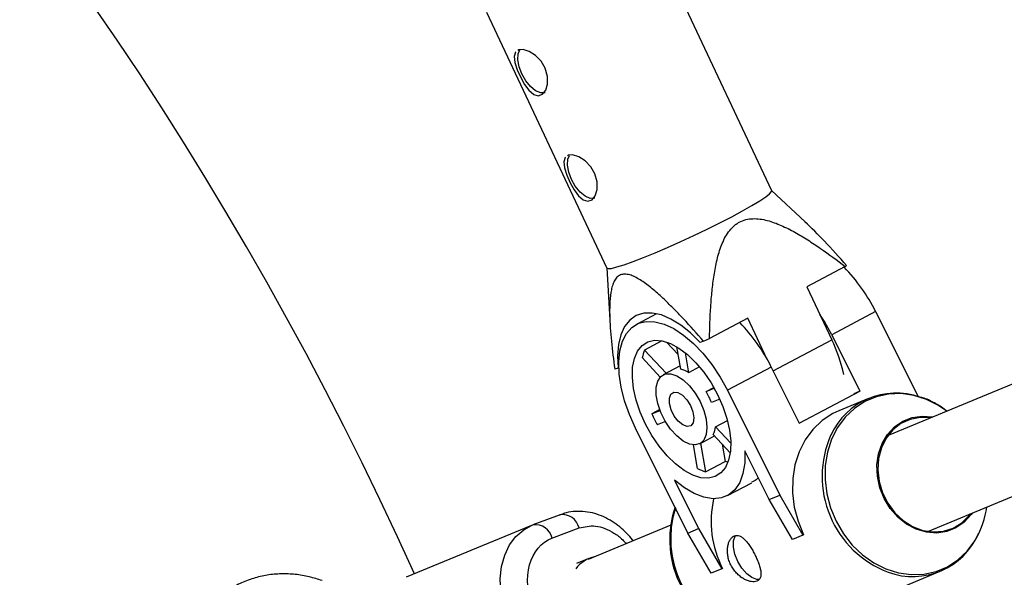
# Model space of a CAD drawing. Units: millimetres. Extents: x -2723 to 2877, y -2801 to 2799.
# Drawn here: x 441 to 592, y 225 to 311 of the extents above; entities that cross this region are included whole.
import ezdxf

# ---------------------------------------------------------------- set-up
doc = ezdxf.new("R2010")
doc.units = ezdxf.units.MM

msp = doc.modelspace()

# ---------------------------------------------------------------- linework, layer by layer
at = {"color": 7, "linetype": 'Continuous', "lineweight": 25}
for p, q in [((556.68, 284.32), (538.17, 323.73)), ((512.83, 311.83), (531.34, 272.42)), ((517.77, 306.02), (517.63, 305.91)), ((689.18, 294.13), (574.58, 246.66)), ((525.4, 289.78), (525.26, 289.68)), ((561.82, 279.54), (556.67, 284.34)), ((580.7, 231.88), (694.73, 279.11)), ((568, 272.64), (562.11, 269.51)), ((531.33, 272.43), (531.84, 263.53)), ((562.11, 269.51), (565.93, 261.39)), ((538.96, 265.39), (535.87, 263.75)), ((572.67, 265.72), (565.93, 262.13)), ((572.67, 265.72), (579.2, 252.63)), ((553.02, 264.68), (547.13, 261.55)), ((556, 258.33), (553.02, 264.68)), ((565.93, 262.13), (570.25, 253.47)), ((539.8, 261.21), (537.14, 259.8)), ((540.52, 261.02), (542.31, 259.09)), ((546.22, 261.14), (545.68, 260.97)), ((546.22, 261.14), (547.13, 261.55)), ((537.14, 259.8), (540.45, 256.22)), ((542.7, 256.84), (542.11, 260.28)), ((543.38, 259.38), (543.9, 256.31)), ((539.55, 255.63), (536.78, 258.63)), ((533.08, 257.03), (532.54, 256.86)), ((533.16, 257.07), (533.08, 257.03)), ((542.61, 257.36), (540, 255.98)), ((545.58, 257.2), (543.9, 256.31)), ((556.61, 257.18), (549.87, 253.6)), ((556.61, 257.18), (560.93, 248.52)), ((546.58, 253.42), (547.76, 254.05)), ((546.58, 253.42), (547.83, 253.94)), ((549.87, 253.6), (557.92, 237.47)), ((560.93, 248.52), (570.25, 253.47)), ((570.25, 253.47), (569.3, 253.08)), ((548.69, 252.25), (547.43, 251.72)), ((571.59, 252.35), (567, 250.45)), ((539.47, 250.62), (538.25, 249.97)), ((538.25, 249.97), (539.51, 250.5)), ((540.34, 248.79), (539.09, 248.27)), ((548.06, 247.99), (549.87, 248.95)), ((543.81, 231.63), (535.76, 247.76)), ((548.06, 247.99), (550.39, 245.47)), ((545.63, 245.38), (547.91, 246.59)), ((545.75, 245.44), (546.5, 241.05)), ((550.31, 243.99), (547.7, 246.82)), ((549.07, 245.33), (549.53, 242.66)), ((545.29, 241.58), (544.67, 245.19)), ((556.3, 236.8), (552.57, 244.27)), ((546.5, 241.05), (549.53, 242.66)), ((549.96, 242.54), (549.53, 242.66)), ((541.71, 239.77), (545.43, 232.3)), ((549.87, 237.38), (553.61, 239.37)), ((556.3, 236.8), (557.92, 237.47)), ((559.87, 230.61), (556.3, 236.8)), ((557.92, 237.47), (561.49, 231.28)), ((524.13, 234.45), (519.97, 232.87)), ((524.09, 234.43), (524.13, 234.45)), ((519.74, 232.78), (500.49, 224.81)), ((519.74, 232.78), (519.97, 232.87)), ((522.89, 230.84), (527.05, 232.41)), ((541.17, 232.82), (528.45, 227.55)), ((543.81, 231.63), (545.43, 232.3)), ((545.43, 232.3), (549, 226.11)), ((547.38, 225.44), (543.81, 231.63)), ((561.49, 231.28), (559.87, 230.61)), ((561.6, 231.34), (561.49, 231.28)), ((528.54, 227.7), (526.68, 226.93)), ((549, 226.11), (547.38, 225.44)), ((549.12, 226.17), (549, 226.11)), ((559.32, 216.09), (582.62, 225.74))]:
    msp.add_line(p, q, dxfattribs=at)
at = {"color": 8, "linetype": 'Continuous', "lineweight": 25}
msp.add_line((556.9, 256.59), (565.93, 261.39), dxfattribs=at)
at = {"color": 7, "linetype": 'Continuous', "lineweight": 25, "flags": 128}
for points in [[(517.35, 305.71), (517.28, 305.66), (517.09, 305), (517.19, 304.07), (517.55, 302.95), (518.08, 301.77), (518.68, 300.69), (519.35, 299.78), (520.08, 299.15), (520.79, 298.94), (521.43, 299.17), (521.92, 299.79), (522.2, 300.73), (522.2, 301.92), (521.86, 303.16), (521.22, 304.26), (520.37, 305.15), (519.39, 305.77), (518.44, 306.06), (517.77, 306.02), (517.77, 306.02)], [(521.84, 299.39), (521.16, 299.37), (520.38, 299.7), (519.59, 300.35), (518.85, 301.24), (518.25, 302.3), (517.83, 303.41), (517.65, 304.48), (517.71, 305.39), (517.96, 306)], [(524.97, 289.47), (524.9, 289.42), (524.71, 288.76), (524.82, 287.84), (525.18, 286.71), (525.7, 285.54), (526.31, 284.45), (526.98, 283.54), (527.7, 282.92), (528.42, 282.7), (529.05, 282.93), (529.54, 283.55), (529.83, 284.5), (529.83, 285.68), (529.49, 286.92), (528.85, 288.02), (527.99, 288.91), (527.02, 289.53), (526.07, 289.82), (525.4, 289.78), (525.4, 289.78)], [(529.46, 283.15), (528.78, 283.13), (528.01, 283.46), (527.21, 284.11), (526.48, 285), (525.87, 286.06), (525.46, 287.18), (525.27, 288.24), (525.33, 289.16), (525.59, 289.76)], [(531.34, 272.42), (531.53, 272.33), (532.05, 272.37), (532.88, 272.58), (534, 272.93), (535.38, 273.42), (536.98, 274.04), (538.76, 274.77), (540.68, 275.59), (542.69, 276.49), (544.73, 277.44), (546.75, 278.4), (548.7, 279.37), (550.53, 280.32), (552.19, 281.21), (553.64, 282.03), (554.84, 282.75), (555.76, 283.36), (556.37, 283.84), (556.67, 284.18), (556.68, 284.32)], [(545.68, 260.97), (544.21, 262.44), (542.69, 263.65), (541.18, 264.57), (539.71, 265.19), (538.31, 265.49), (537.01, 265.45), (535.86, 265.09), (534.87, 264.41), (534.07, 263.43), (533.48, 262.16), (533.11, 260.65), (532.98, 258.92), (533.08, 257.03)], [(565.93, 262.13), (564.81, 264.17), (564.1, 265.28)], [(535.76, 247.76), (534.82, 249.86), (534.07, 251.99), (533.53, 254.08), (533.23, 256.09), (533.16, 257.97), (533.33, 259.66), (533.73, 261.14), (534.35, 262.36), (535.19, 263.29), (536.21, 263.91), (537.39, 264.2), (538.71, 264.16), (540.13, 263.79), (541.62, 263.1), (543.13, 262.1), (544.64, 260.82), (546.1, 259.29), (547.48, 257.55), (548.75, 255.63), (549.87, 253.6)], [(548.34, 252.97), (549.16, 251.13), (549.78, 249.28), (550.19, 247.48), (550.38, 245.77), (550.33, 244.21), (550.06, 242.84), (549.57, 241.72), (548.87, 240.87), (547.99, 240.31), (546.95, 240.07), (545.79, 240.15), (544.54, 240.55), (543.23, 241.26), (541.91, 242.26), (540.62, 243.51), (539.39, 244.98), (538.27, 246.62), (537.29, 248.39), (536.47, 250.22), (535.85, 252.07), (535.44, 253.88), (535.25, 255.59), (535.3, 257.15), (535.57, 258.51), (536.06, 259.64), (536.76, 260.49), (537.64, 261.05), (538.68, 261.29), (539.84, 261.21), (541.1, 260.8), (542.4, 260.09), (543.72, 259.1), (545.01, 257.85), (546.24, 256.38), (547.36, 254.73), (548.34, 252.97)], [(545.67, 251.86), (546.25, 250.49), (546.61, 249.13), (546.73, 247.87), (546.61, 246.79), (546.25, 245.94), (545.67, 245.4), (544.91, 245.19), (544.02, 245.32), (543.06, 245.79), (542.08, 246.57), (541.14, 247.6), (540.31, 248.83), (539.64, 250.18), (539.17, 251.55), (538.93, 252.87), (538.93, 254.06), (539.17, 255.03), (539.65, 255.73), (540.32, 256.11), (541.15, 256.15), (542.09, 255.84), (543.07, 255.21), (544.03, 254.3), (544.92, 253.16), (545.67, 251.86)], [(544.2, 251.25), (544.57, 250.28), (544.71, 249.36), (544.59, 248.61), (544.23, 248.15), (543.68, 248.03), (543.02, 248.27), (542.32, 248.83), (541.69, 249.64), (541.22, 250.59), (540.96, 251.56), (540.95, 252.4), (541.19, 253.02), (541.65, 253.31), (542.27, 253.25), (542.96, 252.85), (543.64, 252.15), (544.2, 251.25)], [(567, 250.45), (566.08, 250.01), (564.46, 248.95), (563.03, 247.59), (561.83, 245.98), (560.9, 244.15), (560.25, 242.14), (559.91, 240.02), (559.87, 237.82), (560.15, 235.61), (560.73, 233.43), (561.6, 231.34)], [(573.98, 236.93), (573.31, 238.61), (572.94, 240.36), (572.87, 242.12), (573.12, 243.82), (573.66, 245.4), (574.49, 246.8), (575.56, 247.96), (576.84, 248.84), (578.27, 249.4), (579.81, 249.63), (581.39, 249.51), (581.44, 249.5)], [(581.11, 249.36), (581.1, 249.36), (579.51, 249.42), (577.97, 249.12), (576.55, 248.47), (575.31, 247.5), (574.3, 246.25), (573.56, 244.76), (573.12, 243.11), (573, 241.36), (573.2, 239.57), (573.72, 237.83), (574.53, 236.2), (575.6, 234.75), (576.9, 233.55), (578.35, 232.63), (579.91, 232.04), (581.51, 231.8), (583.09, 231.92), (584.57, 232.4), (585.91, 233.22), (587.04, 234.33), (587.23, 234.58)], [(552.57, 244.27), (552.54, 242.43), (552.27, 240.79), (551.76, 239.4), (551.02, 238.3), (550.07, 237.5), (548.95, 237.03), (547.67, 236.91), (546.27, 237.13), (544.78, 237.69), (543.25, 238.58), (541.71, 239.77)], [(587.56, 234.72), (587.38, 234.46), (586.31, 233.3), (585.03, 232.42), (583.6, 231.86), (582.06, 231.63), (580.48, 231.75), (578.91, 232.21), (577.43, 233), (576.08, 234.07), (574.91, 235.4), (573.98, 236.93)], [(554.78, 224.48), (554.4, 224.49), (553.64, 224.77), (552.84, 225.37), (552.09, 226.23), (551.47, 227.27), (551.02, 228.39), (550.8, 229.47), (550.82, 230.41), (551.09, 231.12), (551.19, 231.24)]]:
    msp.add_lwpolyline(points, dxfattribs=at)
at = {"color": 8, "linetype": 'Continuous', "lineweight": 25, "flags": 128}
for points in [[(583.62, 250.4), (582.36, 251.26), (580.5, 252.2), (578.57, 252.81), (576.61, 253.09), (574.66, 253.02), (572.79, 252.61), (571.02, 251.87), (569.41, 250.82), (568, 249.48), (566.82, 247.89), (565.9, 246.08), (565.26, 244.1), (564.92, 242), (564.89, 239.83), (565.16, 237.64), (565.73, 235.49), (566.59, 233.43)], [(566.59, 233.43), (567.72, 231.51), (569.08, 229.78), (570.65, 228.28), (572.38, 227.05), (574.24, 226.11), (576.17, 225.5), (578.14, 225.22), (580.08, 225.29), (581.96, 225.7), (583.72, 226.44), (585.33, 227.49), (586.74, 228.83), (587.92, 230.42), (588.13, 230.78)], [(516.02, 218.55), (515.38, 220.54), (515.02, 222.56), (514.93, 224.56), (515.14, 226.46), (515.62, 228.23), (516.36, 229.79), (517.35, 231.11), (518.55, 232.14), (519.74, 232.78)]]:
    msp.add_lwpolyline(points, dxfattribs=at)
at = {"color": 7, "linetype": 'Continuous', "lineweight": 25}
for centre, radius, start, end in [((0, 0), 550, 24.1845, 65.8455), ((565.36, 275.61), 3.98, 311.5815, 315.3309), ((549, 254.1), 26.36, 26.1395, 44.4044), ((532.95, 245.57), 26.36, 26.1395, 44.4044), ((543.23, 250.59), 25.13, 12.4641, 25.4462), ((542.75, 257.43), 6.09, 157.1666, 168.7323), ((541.78, 253.07), 3.88, 56.7663, 76.3009), ((536.68, 247.42), 11.58, 21.8307, 31.2349), ((575.82, 242.13), 11.03, 70.584, 155.4577), ((558.76, 259.15), 22.47, 204.1124, 208.9532), ((544.92, 248.31), 3.15, 331.726, 354.1729), ((548.87, 248.18), 7.51, 241.5049, 251.5623), ((563.46, 233.45), 16.09, 167.598, 206.9026), ((556.5, 230.58), 15.5, 161.1131, 255.5604), ((576.47, 237.35), 13.39, 330.5817, 352.5803), ((578.38, 235.97), 11.04, 249.9566, 336.475), ((530.29, 223.48), 4.56, 100.6714, 144.7253)]:
    msp.add_arc(centre, radius, start, end, dxfattribs=at)
at = {"color": 8, "linetype": 'Continuous', "lineweight": 25}
for centre, radius, start, end in [((580.22, 240.34), 15.78, 156.1538, 249.1242), ((557.05, 230.77), 15.9, 162.6183, 248.3674), ((524.48, 231.84), 2.63, 12.5247, 97.8286), ((520.33, 230.27), 2.63, 12.5247, 97.8286)]:
    msp.add_arc(centre, radius, start, end, dxfattribs=at)
at = {"color": 7, "linetype": 'Continuous', "lineweight": 25}
for points, knots in [([(547.13, 261.55), (547.16, 263.19), (547.21, 264.82), (547.36, 267.26), (547.43, 268.07), (547.59, 269.69), (547.69, 270.5), (547.94, 272.1), (548.09, 272.9), (548.46, 274.45), (548.69, 275.21), (549.11, 276.3), (549.27, 276.65), (549.63, 277.34), (549.83, 277.67), (550.28, 278.29), (550.53, 278.57), (550.94, 278.95), (551.09, 279.07), (551.39, 279.29), (551.54, 279.39), (552.02, 279.65), (552.36, 279.78), (553.07, 279.96), (553.43, 280), (554.16, 280.03), (554.53, 280.01), (555.27, 279.91), (555.63, 279.83), (556.73, 279.55), (557.44, 279.28), (558.5, 278.82), (558.85, 278.65), (559.54, 278.31), (559.89, 278.12), (560.91, 277.56), (561.57, 277.16), (562.89, 276.32), (563.54, 275.89), (565.48, 274.55), (566.75, 273.61), (568, 272.64)], [0, 0, 0, 0, 0.125, 0.125, 0.1875, 0.1875, 0.25, 0.25, 0.3125, 0.3125, 0.375, 0.375, 0.40625, 0.40625, 0.4375, 0.4375, 0.46875, 0.46875, 0.484375, 0.484375, 0.5, 0.5, 0.53125, 0.53125, 0.5625, 0.5625, 0.59375, 0.59375, 0.625, 0.625, 0.6875, 0.6875, 0.71875, 0.71875, 0.75, 0.75, 0.8125, 0.8125, 0.875, 0.875, 1, 1, 1, 1]), ([(568.19, 272.81), (567.06, 274.09), (564.97, 276.47), (562.8, 278.56), (561.8, 279.52)], [0, 0, 0, 0, 0.53875, 1, 1, 1, 1]), ([(546.22, 261.14), (545.2, 262.31), (544.16, 263.47), (542.59, 265.14), (542.07, 265.69), (541.01, 266.76), (540.47, 267.29), (539.39, 268.3), (538.85, 268.79), (537.76, 269.69), (537.22, 270.11), (536.4, 270.64), (536.13, 270.8), (535.58, 271.09), (535.31, 271.21), (534.78, 271.39), (534.52, 271.45), (534.15, 271.48), (534.03, 271.48), (533.8, 271.46), (533.69, 271.44), (533.37, 271.35), (533.18, 271.25), (532.84, 270.96), (532.69, 270.78), (532.44, 270.37), (532.33, 270.13), (532.15, 269.62), (532.08, 269.35), (531.9, 268.5), (531.84, 267.89), (531.78, 266.93), (531.77, 266.61), (531.76, 265.95), (531.76, 265.61), (531.78, 264.6), (531.81, 263.92), (531.9, 262.54), (531.96, 261.84), (532.17, 259.73), (532.34, 258.3), (532.54, 256.86)], [0, 0, 0, 0, 0.125, 0.125, 0.1875, 0.1875, 0.25, 0.25, 0.3125, 0.3125, 0.375, 0.375, 0.40625, 0.40625, 0.4375, 0.4375, 0.46875, 0.46875, 0.484375, 0.484375, 0.5, 0.5, 0.53125, 0.53125, 0.5625, 0.5625, 0.59375, 0.59375, 0.625, 0.625, 0.6875, 0.6875, 0.71875, 0.71875, 0.75, 0.75, 0.8125, 0.8125, 0.875, 0.875, 1, 1, 1, 1]), ([(583.62, 250.4), (583.55, 250.46), (582.97, 250.96), (581.71, 251.66), (580.43, 252.32), (579.72, 252.51), (579.64, 252.53)], [0, 0, 0, 0, 0.053256, 0.497698, 0.941664, 1, 1, 1, 1]), ([(554.63, 240.14), (554.52, 240.03), (554.14, 239.64), (553.81, 239.53), (553.57, 239.46)], [0, 0, 0, 0, 0.282632, 1, 1, 1, 1]), ([(535.4, 230.43), (535.36, 230.48), (535.05, 230.91), (534.36, 231.64), (533.32, 232.6), (532.14, 233.45), (530.84, 234.15), (529.46, 234.66), (528.01, 234.95), (526.52, 234.99), (525.21, 234.83), (524.44, 234.53), (524.14, 234.41)], [0, 0, 0, 0, 0.0141516, 0.1137977, 0.220151, 0.3306367, 0.4442862, 0.560346, 0.6783866, 0.7983662, 0.9207675, 1, 1, 1, 1]), ([(519.96, 220.11), (519.09, 222.33), (518.9, 224.71), (520, 228.73), (521.24, 230.21), (522.89, 230.84)], [0, 0, 0, 0, 0.5, 0.5, 1, 1, 1, 1]), ([(550.4, 226.71), (550.52, 226.48), (550.65, 226.26), (550.94, 225.84), (551.1, 225.64), (551.45, 225.28), (551.62, 225.11), (552, 224.82), (552.19, 224.68), (552.57, 224.46), (552.77, 224.37), (553.15, 224.23), (553.33, 224.18), (553.68, 224.12), (553.84, 224.1), (554.15, 224.13), (554.29, 224.16), (554.53, 224.26), (554.64, 224.33), (554.81, 224.51), (554.88, 224.61), (555.03, 224.98), (555.05, 225.3), (554.99, 225.85), (554.95, 226.04), (554.85, 226.44), (554.78, 226.66), (554.63, 227.1), (554.54, 227.32), (554.34, 227.78), (554.24, 228.02), (554.01, 228.47), (553.89, 228.7), (553.63, 229.14), (553.5, 229.35), (553.24, 229.76), (553.1, 229.95), (552.83, 230.3), (552.69, 230.45), (552.41, 230.73), (552.27, 230.85), (551.99, 231.05), (551.85, 231.12), (551.58, 231.23), (551.44, 231.25), (551.18, 231.26), (551.05, 231.23), (550.81, 231.13), (550.69, 231.05), (550.48, 230.85), (550.38, 230.73), (550.2, 230.44), (550.13, 230.28), (550, 229.91), (549.95, 229.72), (549.89, 229.3), (549.87, 229.07), (549.88, 228.61), (549.9, 228.38), (549.98, 227.9), (550.04, 227.65), (550.19, 227.17), (550.29, 226.94), (550.4, 226.71)], [0, 0, 0, 0, 0.03125, 0.03125, 0.0625, 0.0625, 0.09375, 0.09375, 0.125, 0.125, 0.15625, 0.15625, 0.1875, 0.1875, 0.21875, 0.21875, 0.25, 0.25, 0.28125, 0.28125, 0.3125, 0.3125, 0.375, 0.375, 0.40625, 0.40625, 0.4375, 0.4375, 0.46875, 0.46875, 0.5, 0.5, 0.53125, 0.53125, 0.5625, 0.5625, 0.59375, 0.59375, 0.625, 0.625, 0.65625, 0.65625, 0.6875, 0.6875, 0.71875, 0.71875, 0.75, 0.75, 0.78125, 0.78125, 0.8125, 0.8125, 0.84375, 0.84375, 0.875, 0.875, 0.90625, 0.90625, 0.9375, 0.9375, 0.96875, 0.96875, 1, 1, 1, 1]), ([(487.55, 224.3), (486.89, 224.51), (485.53, 224.95), (483.42, 225.29), (481.25, 225.39), (479.08, 225.19), (476.95, 224.7), (474.87, 223.9), (472.89, 222.8), (471.03, 221.38), (469.39, 219.72), (468, 217.86), (466.86, 215.88), (465.94, 213.72), (465.24, 211.42), (464.77, 209.03), (464.54, 206.58), (464.52, 204.13), (464.71, 201.75), (464.93, 200.12), (465.12, 199.29), (465.13, 199.22)], [0, 0, 0, 0, 0.050969, 0.104603, 0.15823, 0.212005, 0.266195, 0.321164, 0.377356, 0.435163, 0.495177, 0.550093, 0.606008, 0.66278, 0.720095, 0.77751, 0.834512, 0.890417, 0.944053, 0.995246, 1, 1, 1, 1])]:
    msp.add_open_spline(points, degree=3, knots=knots, dxfattribs=at)
at = {"color": 8, "linetype": 'Continuous', "lineweight": 25}
msp.add_open_spline([(527.05, 232.41), (527.88, 232.6), (529.15, 232.88), (531.02, 232.39), (532.43, 231.68), (533.57, 230.85), (534.14, 230.19), (534.32, 229.98)], degree=3, knots=[0, 0, 0, 0, 0.345377, 0.531299, 0.721167, 0.911035, 1, 1, 1, 1], dxfattribs=at)

doc.saveas('drawing.dxf')
